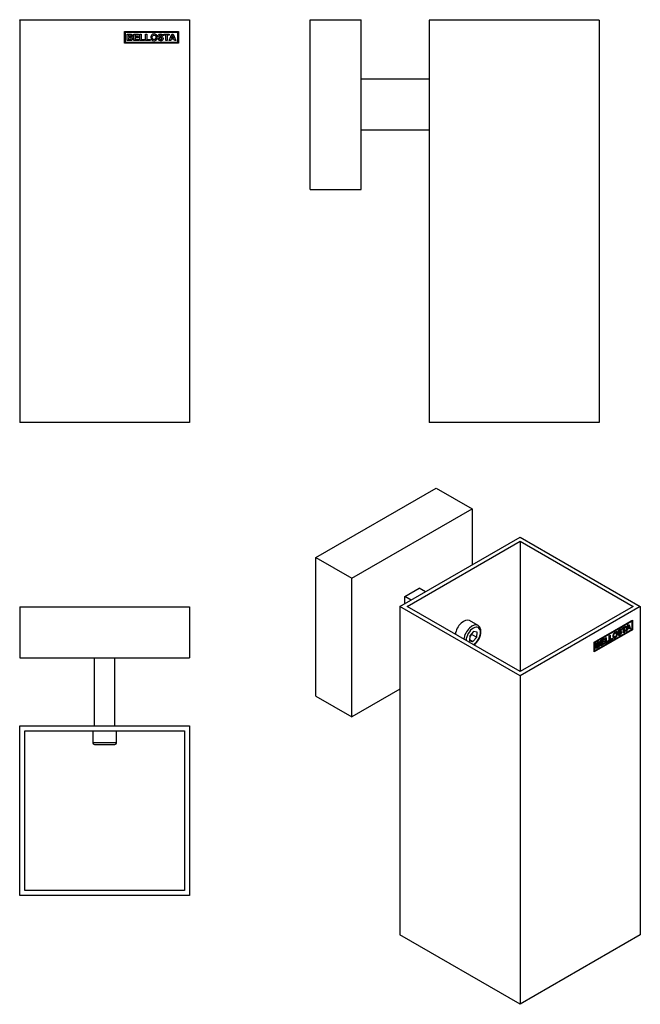
# Model space of a CAD drawing. Units: inches. Extents: x -206 to -23, y 1 to 291.
import ezdxf

# ---------------------------------------------------------------- set-up
doc = ezdxf.new("R2010")
doc.units = ezdxf.units.IN
for name, color, linetype in [('612001', 7, 'Continuous'), ('613001', 7, 'Continuous'), ('613002', 7, 'Continuous'), ('990077', 7, 'Continuous'), ('Default', 7, 'Continuous')]:
    doc.layers.add(name, color=color, linetype=linetype)

# ---------------------------------------------------------------- blocks, each defined once
blk = doc.blocks.new('SE4')
at = {"layer": '612001', "color": 7, "linetype": 'Continuous', "ltscale": 25.4}
for p, q in [((-155.89, 291.26), (-205.89, 291.26)), ((-205.89, 291.26), (-205.89, 172.76)), ((-155.89, 291.26), (-155.89, 172.76)), ((-175.03, 284.46), (-175.03, 287.96)), ((-175.03, 287.96), (-159.19, 287.96)), ((-174.78, 284.71), (-174.78, 287.71)), ((-174.78, 287.71), (-159.44, 287.71)), ((-174.28, 285.25), (-174.28, 287.19)), ((-172.33, 285.25), (-172.33, 287.19)), ((-172.33, 287.19), (-170.9, 287.19)), ((-170.9, 287.19), (-170.9, 286.86)), ((-170.52, 285.25), (-170.52, 287.17)), ((-170.52, 287.17), (-170.13, 287.17)), ((-170.13, 287.17), (-170.13, 285.58)), ((-168.87, 285.25), (-168.87, 287.17)), ((-168.87, 287.17), (-168.48, 287.17)), ((-168.48, 287.17), (-168.48, 285.58)), ((-163.47, 286.86), (-163.47, 287.19)), ((-163.47, 287.19), (-161.94, 287.19)), ((-161.94, 287.19), (-161.94, 286.86)), ((-161.88, 285.25), (-161.13, 287.19)), ((-161.13, 287.19), (-160.72, 287.19)), ((-160.72, 287.19), (-159.94, 285.25)), ((-159.44, 287.71), (-159.44, 284.71)), ((-159.19, 287.96), (-159.19, 284.46)), ((-159.19, 284.46), (-175.03, 284.46)), ((-159.44, 284.71), (-174.78, 284.71)), ((-173.89, 286.86), (-173.89, 286.42)), ((-173.89, 286.09), (-173.89, 285.58)), ((-170.86, 285.25), (-172.33, 285.25)), ((-170.9, 286.86), (-171.94, 286.86)), ((-171.94, 286.86), (-171.94, 286.43)), ((-171.94, 286.43), (-170.97, 286.43)), ((-170.97, 286.1), (-171.94, 286.1)), ((-171.94, 286.1), (-171.94, 285.58)), ((-171.94, 285.58), (-170.86, 285.58)), ((-170.97, 286.43), (-170.97, 286.1)), ((-170.86, 285.58), (-170.86, 285.25)), ((-169.16, 285.25), (-170.52, 285.25)), ((-170.13, 285.58), (-169.16, 285.58)), ((-169.16, 285.58), (-169.16, 285.25)), ((-167.51, 285.25), (-168.87, 285.25)), ((-168.48, 285.58), (-167.51, 285.58)), ((-167.51, 285.58), (-167.51, 285.25)), ((-165.23, 285.88), (-164.85, 285.92)), ((-163.72, 286.63), (-164.11, 286.61)), ((-162.9, 286.86), (-163.47, 286.86)), ((-162.9, 285.25), (-162.9, 286.86)), ((-162.51, 285.25), (-162.9, 285.25)), ((-161.94, 286.86), (-162.51, 286.86)), ((-162.51, 286.86), (-162.51, 285.25)), ((-161.47, 285.25), (-161.88, 285.25)), ((-161.31, 285.69), (-161.47, 285.25)), ((-160.53, 285.69), (-161.31, 285.69)), ((-160.93, 286.73), (-161.19, 286.02)), ((-161.19, 286.02), (-160.66, 286.02)), ((-160.66, 286.02), (-160.93, 286.73)), ((-160.36, 285.25), (-160.53, 285.69)), ((-159.94, 285.25), (-160.36, 285.25)), ((-155.89, 172.76), (-205.89, 172.76))]:
    blk.add_line(p, q, dxfattribs=at)
for points, knots in [([(-174.28, 287.19), (-174.02, 287.19), (-173.76, 287.19), (-173.5, 287.19), (-173.35, 287.19), (-173.24, 287.18), (-173.16, 287.17), (-173.09, 287.15), (-173.02, 287.13), (-172.96, 287.09), (-172.9, 287.05), (-172.85, 286.99), (-172.81, 286.92), (-172.78, 286.86), (-172.76, 286.78), (-172.76, 286.61), (-172.78, 286.52), (-172.83, 286.45), (-172.88, 286.37), (-172.94, 286.32), (-173.02, 286.28)], [0, 0, 0, 0, 0.333191, 0.333191, 0.333191, 0.480737, 0.480737, 0.480737, 0.575188, 0.575188, 0.575188, 0.670748, 0.670748, 0.670748, 0.774718, 0.774718, 0.886685, 0.886685, 0.886685, 1, 1, 1, 1]), ([(-167.31, 286.2), (-167.31, 286.4), (-167.28, 286.57), (-167.22, 286.7), (-167.18, 286.8), (-167.12, 286.89), (-166.97, 287.04), (-166.88, 287.1), (-166.79, 287.14), (-166.67, 287.19), (-166.53, 287.21), (-166.09, 287.21), (-165.86, 287.13), (-165.69, 286.95), (-165.52, 286.77), (-165.44, 286.53), (-165.44, 285.9), (-165.52, 285.66), (-165.69, 285.48), (-165.86, 285.3), (-166.09, 285.21), (-166.66, 285.21), (-166.89, 285.3), (-167.06, 285.48), (-167.23, 285.65), (-167.31, 285.89), (-167.31, 286.2)], [0, 0, 0, 0, 0.081767, 0.081767, 0.081767, 0.132378, 0.132378, 0.182989, 0.182989, 0.182989, 0.250436, 0.250436, 0.373168, 0.373168, 0.373168, 0.502316, 0.502316, 0.630409, 0.630409, 0.630409, 0.751175, 0.751175, 0.873034, 0.873034, 0.873034, 1, 1, 1, 1]), ([(-164.85, 285.92), (-164.83, 285.79), (-164.78, 285.7), (-164.71, 285.64), (-164.64, 285.58), (-164.55, 285.55), (-164.31, 285.55), (-164.21, 285.58), (-164.09, 285.68), (-164.05, 285.74), (-164.05, 285.86), (-164.07, 285.9), (-164.12, 285.96), (-164.17, 285.99), (-164.23, 286.02), (-164.28, 286.03), (-164.38, 286.06), (-164.55, 286.1), (-164.75, 286.15), (-164.9, 286.21), (-164.98, 286.29), (-165.1, 286.4), (-165.16, 286.52), (-165.16, 286.78), (-165.13, 286.87), (-165.08, 286.95), (-165.02, 287.04), (-164.94, 287.1), (-164.84, 287.15), (-164.73, 287.19), (-164.6, 287.21), (-164.21, 287.21), (-164.03, 287.16), (-163.91, 287.06), (-163.79, 286.95), (-163.72, 286.81), (-163.72, 286.63)], [0, 0, 0, 0, 0.067636, 0.067636, 0.067636, 0.119845, 0.119845, 0.174892, 0.174892, 0.229939, 0.229939, 0.26597, 0.26597, 0.302001, 0.302001, 0.302001, 0.370071, 0.370071, 0.370071, 0.471691, 0.471691, 0.471691, 0.566076, 0.566076, 0.626356, 0.626356, 0.626356, 0.692775, 0.692775, 0.692775, 0.77032, 0.77032, 0.897764, 0.897764, 0.897764, 1, 1, 1, 1]), ([(-173.02, 286.28), (-172.91, 286.24), (-172.82, 286.19), (-172.75, 286.1), (-172.69, 286.02), (-172.66, 285.92), (-172.66, 285.72), (-172.68, 285.64), (-172.72, 285.56), (-172.76, 285.47), (-172.82, 285.4), (-172.89, 285.36), (-172.96, 285.31), (-173.04, 285.28), (-173.15, 285.26), (-173.21, 285.26), (-173.37, 285.25), (-173.62, 285.25), (-173.84, 285.25), (-174.06, 285.25), (-174.28, 285.25)], [0, 0, 0, 0, 0.126945, 0.126945, 0.126945, 0.251523, 0.251523, 0.351476, 0.351476, 0.351476, 0.453902, 0.453902, 0.453902, 0.562432, 0.562432, 0.562432, 0.74511, 0.74511, 0.74511, 1, 1, 1, 1]), ([(-173.89, 286.42), (-173.8, 286.42), (-173.72, 286.42), (-173.63, 286.42), (-173.48, 286.42), (-173.39, 286.42), (-173.35, 286.42), (-173.28, 286.43), (-173.23, 286.45), (-173.15, 286.53), (-173.13, 286.58), (-173.13, 286.7), (-173.15, 286.75), (-173.18, 286.79), (-173.22, 286.83), (-173.27, 286.85), (-173.33, 286.86), (-173.37, 286.86), (-173.48, 286.86), (-173.66, 286.86), (-173.74, 286.86), (-173.81, 286.86), (-173.89, 286.86)], [0, 0, 0, 0, 0.145027, 0.145027, 0.145027, 0.306248, 0.306248, 0.306248, 0.404063, 0.404063, 0.498617, 0.498617, 0.589232, 0.589232, 0.589232, 0.683493, 0.683493, 0.683493, 0.872548, 0.872548, 0.872548, 1, 1, 1, 1]), ([(-173.89, 285.58), (-173.76, 285.58), (-173.64, 285.58), (-173.52, 285.58), (-173.38, 285.58), (-173.29, 285.58), (-173.26, 285.59), (-173.2, 285.6), (-173.15, 285.63), (-173.11, 285.67), (-173.08, 285.71), (-173.06, 285.76), (-173.06, 285.89), (-173.07, 285.94), (-173.1, 285.98), (-173.13, 286.02), (-173.17, 286.05), (-173.22, 286.07), (-173.28, 286.09), (-173.39, 286.09), (-173.57, 286.09), (-173.68, 286.09), (-173.78, 286.09), (-173.89, 286.09)], [0, 0, 0, 0, 0.185878, 0.185878, 0.185878, 0.324388, 0.324388, 0.324388, 0.408833, 0.408833, 0.408833, 0.501034, 0.501034, 0.579318, 0.579318, 0.579318, 0.658224, 0.658224, 0.658224, 0.837909, 0.837909, 0.837909, 1, 1, 1, 1]), ([(-166.91, 286.22), (-166.91, 286), (-166.86, 285.83), (-166.76, 285.72), (-166.66, 285.61), (-166.53, 285.55), (-166.22, 285.55), (-166.09, 285.61), (-165.89, 285.83), (-165.84, 286), (-165.84, 286.44), (-165.89, 286.61), (-166.08, 286.83), (-166.21, 286.88), (-166.53, 286.88), (-166.66, 286.83), (-166.76, 286.71), (-166.86, 286.6), (-166.91, 286.44), (-166.91, 286.22)], [0, 0, 0, 0, 0.13749, 0.13749, 0.13749, 0.258885, 0.258885, 0.38028, 0.38028, 0.501676, 0.501676, 0.621676, 0.621676, 0.741675, 0.741675, 0.862635, 0.862635, 0.862635, 1, 1, 1, 1]), ([(-164.11, 286.61), (-164.13, 286.71), (-164.16, 286.78), (-164.22, 286.83), (-164.27, 286.87), (-164.35, 286.89), (-164.46, 286.89), (-164.57, 286.89), (-164.66, 286.87), (-164.73, 286.82), (-164.77, 286.79), (-164.79, 286.75), (-164.79, 286.66), (-164.77, 286.62), (-164.73, 286.59), (-164.68, 286.54), (-164.56, 286.5), (-164.18, 286.41), (-164.04, 286.37), (-163.95, 286.32), (-163.86, 286.27), (-163.79, 286.2), (-163.69, 286.04), (-163.66, 285.93), (-163.66, 285.7), (-163.69, 285.6), (-163.76, 285.5), (-163.82, 285.4), (-163.9, 285.33), (-164.02, 285.29), (-164.13, 285.24), (-164.27, 285.21), (-164.68, 285.21), (-164.87, 285.27), (-165, 285.39), (-165.13, 285.5), (-165.21, 285.66), (-165.23, 285.88)], [0, 0, 0, 0, 0.051436, 0.051436, 0.051436, 0.105757, 0.105757, 0.105757, 0.164282, 0.164282, 0.164282, 0.194218, 0.194218, 0.221852, 0.221852, 0.221852, 0.308574, 0.308574, 0.395297, 0.395297, 0.395297, 0.46352, 0.46352, 0.531742, 0.531742, 0.593502, 0.593502, 0.593502, 0.665755, 0.665755, 0.665755, 0.754197, 0.754197, 0.881798, 0.881798, 0.881798, 1, 1, 1, 1])]:
    blk.add_open_spline(points, degree=3, knots=knots, dxfattribs=at)
at = {"layer": '613001', "color": 7, "linetype": 'Continuous', "ltscale": 25.4}
for p, q in [((-205.89, 291.41), (-155.89, 291.41)), ((-205.89, 291.26), (-205.89, 291.41)), ((-155.89, 291.41), (-155.89, 291.26))]:
    blk.add_line(p, q, dxfattribs=at)
blk = doc.blocks.new('SE5')
at = {"layer": '612001', "color": 7, "linetype": 'Continuous', "ltscale": 25.4}
for p, q in [((-35.39, 291.26), (-85.39, 291.26)), ((-85.39, 291.26), (-85.39, 172.76)), ((-35.39, 291.26), (-35.39, 172.76)), ((-35.37, 286.88), (-35.39, 286.88)), ((-35.39, 285.55), (-35.37, 285.55)), ((-35.39, 172.76), (-85.39, 172.76))]:
    blk.add_line(p, q, dxfattribs=at)
at = {"layer": '613001', "color": 7, "linetype": 'Continuous', "ltscale": 25.4}
for p, q in [((-120.39, 241.41), (-120.39, 291.41)), ((-120.39, 291.41), (-105.39, 291.41)), ((-105.39, 241.41), (-105.39, 291.41)), ((-120.39, 241.41), (-105.39, 241.41))]:
    blk.add_line(p, q, dxfattribs=at)
at = {"layer": '613002', "color": 7, "linetype": 'Continuous', "ltscale": 25.4}
for p, q in [((-85.39, 273.86), (-105.39, 273.86)), ((-85.39, 258.86), (-105.39, 258.86))]:
    blk.add_line(p, q, dxfattribs=at)
blk = doc.blocks.new('SE6')
at = {"layer": '612001', "color": 7, "linetype": 'Continuous', "ltscale": 25.4}
for p, q in [((-205.89, 33.52), (-205.89, 83.52)), ((-205.89, 83.52), (-155.89, 83.52)), ((-204.39, 35.02), (-204.39, 82.02)), ((-204.39, 82.02), (-157.39, 82.02)), ((-157.39, 82.02), (-157.39, 35.02)), ((-155.89, 83.52), (-155.89, 33.52)), ((-157.39, 35.02), (-204.39, 35.02)), ((-155.89, 33.52), (-205.89, 33.52))]:
    blk.add_line(p, q, dxfattribs=at)
at = {"layer": '613001', "color": 7, "linetype": 'Continuous', "ltscale": 25.4}
for p, q in [((-205.89, 118.52), (-155.89, 118.52)), ((-205.89, 118.52), (-205.89, 103.52)), ((-155.89, 118.52), (-155.89, 103.52)), ((-205.89, 103.52), (-155.89, 103.52))]:
    blk.add_line(p, q, dxfattribs=at)
at = {"layer": '613002', "color": 7, "linetype": 'Continuous', "ltscale": 25.4}
for p, q in [((-183.89, 83.52), (-183.89, 103.52)), ((-177.89, 83.52), (-177.89, 103.52))]:
    blk.add_line(p, q, dxfattribs=at)
at = {"layer": '990077', "color": 7, "linetype": 'Continuous', "ltscale": 25.4}
for p, q in [((-184.39, 82.02), (-184.39, 78.52)), ((-177.39, 78.52), (-177.39, 82.02)), ((-177.39, 78.52), (-184.39, 78.52)), ((-183.89, 78.02), (-177.89, 78.02))]:
    blk.add_line(p, q, dxfattribs=at)
for centre, start, end in [((-183.89, 78.52), 180, 270), ((-177.89, 78.52), 270, 360)]:
    blk.add_arc(centre, 0.5, start, end, dxfattribs=at)
blk = doc.blocks.new('SE7')
at = {"layer": '612001', "color": 7, "linetype": 'Continuous', "ltscale": 25.4}
for p, q in [((-94, 118.65), (-58.64, 139.06)), ((-91.88, 118.65), (-58.64, 137.84)), ((-58.64, 139.06), (-23.29, 118.65)), ((-58.64, 137.84), (-25.41, 118.65)), ((-58.64, 137.84), (-58.64, 99.46)), ((-58.64, 98.24), (-94, 118.65)), ((-94, 118.65), (-94, 21.89)), ((-58.64, 99.46), (-91.88, 118.65)), ((-23.29, 118.65), (-58.64, 98.24)), ((-25.41, 118.65), (-58.64, 99.46)), ((-23.29, 118.65), (-23.29, 21.89)), ((-36.82, 108.14), (-25.62, 114.61)), ((-36.78, 108.12), (-25.94, 114.38)), ((-36.64, 108.04), (-25.8, 114.3)), ((-27.52, 111.29), (-26.99, 113.18)), ((-26.99, 113.18), (-26.7, 113.35)), ((-26.79, 113.3), (-26.29, 112.17)), ((-26.7, 113.35), (-26.15, 112.08)), ((-25.94, 114.38), (-25.8, 114.3)), ((-25.8, 114.3), (-25.8, 111.85)), ((-25.76, 114.53), (-25.76, 111.83)), ((-25.62, 114.61), (-25.62, 111.75)), ((-25.76, 111.83), (-36.82, 105.45)), ((-25.62, 111.75), (-36.82, 105.29)), ((-25.8, 111.85), (-36.64, 105.59)), ((-30.42, 110.81), (-30.6, 110.92)), ((-29.89, 110.44), (-29.62, 110.63)), ((-29.71, 111.32), (-29.53, 111.21)), ((-29.7, 110.55), (-29.52, 110.45)), ((-29.14, 111.61), (-29.32, 111.71)), ((-29.08, 110.94), (-29.25, 111.04)), ((-28.96, 111.75), (-29.16, 111.62)), ((-28.82, 111.67), (-29.1, 111.5)), ((-28.96, 111.75), (-28.82, 111.67)), ((-28.64, 112.23), (-27.56, 112.85)), ((-28.38, 112.27), (-28.64, 112.12)), ((-28.64, 111.96), (-28.64, 112.23)), ((-28.24, 112.19), (-28.64, 111.96)), ((-28.38, 112.27), (-28.24, 112.19)), ((-28.24, 110.88), (-28.24, 112.19)), ((-28.11, 111.12), (-28.24, 111.04)), ((-27.96, 111.04), (-28.24, 110.88)), ((-27.7, 112.66), (-28.11, 112.43)), ((-28.11, 112.43), (-27.96, 112.35)), ((-28.11, 112.43), (-28.11, 111.12)), ((-28.11, 111.12), (-27.96, 111.04)), ((-27.56, 112.58), (-27.96, 112.35)), ((-27.96, 112.35), (-27.96, 111.04)), ((-27.7, 112.77), (-27.7, 112.66)), ((-27.7, 112.66), (-27.56, 112.58)), ((-27.56, 112.85), (-27.56, 112.58)), ((-27.23, 111.46), (-27.52, 111.29)), ((-27.37, 111.54), (-27.47, 111.49)), ((-27.26, 111.97), (-27.37, 111.54)), ((-27.37, 111.54), (-27.23, 111.46)), ((-26.71, 112.28), (-27.26, 111.97)), ((-27.26, 111.97), (-27.12, 111.89)), ((-27.12, 111.89), (-27.23, 111.46)), ((-26.99, 112.97), (-27.17, 112.29)), ((-27.17, 112.29), (-27.03, 112.2)), ((-26.57, 112.2), (-27.12, 111.89)), ((-26.85, 112.89), (-27.03, 112.2)), ((-27.03, 112.2), (-26.66, 112.42)), ((-26.99, 112.97), (-26.85, 112.89)), ((-26.66, 112.42), (-26.85, 112.89)), ((-26.71, 112.28), (-26.57, 112.2)), ((-26.45, 111.91), (-26.57, 112.2)), ((-26.29, 112.17), (-26.5, 112.04)), ((-26.15, 112.08), (-26.45, 111.91)), ((-26.29, 112.17), (-26.15, 112.08)), ((-25.76, 111.83), (-25.62, 111.75)), ((-36.82, 105.29), (-36.82, 108.14)), ((-36.78, 105.67), (-36.78, 108.12)), ((-36.78, 108.12), (-36.64, 108.04)), ((-36.64, 105.59), (-36.64, 108.04)), ((-36.29, 106.23), (-36.29, 107.81)), ((-36.15, 107.79), (-36.01, 107.71)), ((-36.15, 107.79), (-36.15, 107.43)), ((-36.15, 107.43), (-36.01, 107.34)), ((-36.01, 107.71), (-36.01, 107.34)), ((-35.5, 107.93), (-35.68, 108.03)), ((-35.46, 107.31), (-35.63, 107.41)), ((-35.54, 107.67), (-35.4, 107.58)), ((-34.91, 108.61), (-33.9, 109.19)), ((-34.91, 107.03), (-34.91, 108.61)), ((-34.01, 107.71), (-34.91, 107.19)), ((-33.87, 107.63), (-34.91, 107.03)), ((-34.04, 109.01), (-34.77, 108.58)), ((-34.77, 108.58), (-34.63, 108.5)), ((-34.77, 108.58), (-34.77, 108.23)), ((-34.09, 108.36), (-34.77, 107.96)), ((-34.77, 108.23), (-34.63, 108.15)), ((-34.77, 107.96), (-34.63, 107.88)), ((-34.77, 107.96), (-34.77, 107.54)), ((-34.77, 107.54), (-34.63, 107.46)), ((-33.9, 108.92), (-34.63, 108.5)), ((-34.63, 108.15), (-33.95, 108.55)), ((-34.63, 108.5), (-34.63, 108.15)), ((-33.95, 108.28), (-34.63, 107.88)), ((-34.63, 107.46), (-33.87, 107.9)), ((-34.63, 107.88), (-34.63, 107.46)), ((-34.09, 108.46), (-34.09, 108.36)), ((-34.09, 108.36), (-33.95, 108.28)), ((-34.04, 109.11), (-34.04, 109.01)), ((-34.04, 109.01), (-33.9, 108.92)), ((-34.01, 107.81), (-34.01, 107.71)), ((-34.01, 107.71), (-33.87, 107.63)), ((-33.95, 108.55), (-33.95, 108.28)), ((-33.9, 109.19), (-33.9, 108.92)), ((-33.87, 107.9), (-33.87, 107.63)), ((-33.63, 109.33), (-33.35, 109.49)), ((-33.63, 107.77), (-33.63, 109.33)), ((-32.81, 108.4), (-33.63, 107.93)), ((-32.67, 108.32), (-33.63, 107.77)), ((-33.49, 109.41), (-33.49, 108.28)), ((-33.49, 108.28), (-33.35, 108.2)), ((-33.35, 109.49), (-33.35, 108.2)), ((-33.35, 108.2), (-32.67, 108.59)), ((-32.81, 108.51), (-32.81, 108.4)), ((-32.81, 108.4), (-32.67, 108.32)), ((-32.67, 108.59), (-32.67, 108.32)), ((-32.46, 110.01), (-32.19, 110.16)), ((-32.46, 108.44), (-32.46, 110.01)), ((-31.64, 109.08), (-32.46, 108.6)), ((-31.5, 109), (-32.46, 108.44)), ((-32.33, 110.08), (-32.33, 108.95)), ((-32.33, 108.95), (-32.19, 108.87)), ((-32.19, 110.16), (-32.19, 108.87)), ((-32.19, 108.87), (-31.5, 109.26)), ((-31.64, 109.18), (-31.64, 109.08)), ((-31.64, 109.08), (-31.5, 109)), ((-31.5, 109.26), (-31.5, 109)), ((-31.12, 109.77), (-30.94, 109.66)), ((-36.78, 105.67), (-36.64, 105.59)), ((-36.15, 107.16), (-36.01, 107.08)), ((-36.15, 107.16), (-36.15, 106.74)), ((-36.15, 106.74), (-36.01, 106.66)), ((-36.01, 107.08), (-36.01, 106.66)), ((-58.64, 98.24), (-58.64, 1.48)), ((-58.64, 1.48), (-94, 21.89)), ((-23.29, 21.89), (-58.64, 1.48))]:
    blk.add_line(p, q, dxfattribs=at)
for points, knots in [([(-31.36, 109.85), (-31.36, 110.01), (-31.34, 110.16), (-31.3, 110.3), (-31.27, 110.39), (-31.23, 110.49), (-31.12, 110.68), (-31.06, 110.76), (-31, 110.83), (-30.91, 110.92), (-30.81, 111), (-30.5, 111.18), (-30.34, 111.2), (-30.22, 111.12), (-30.1, 111.05), (-30.04, 110.88), (-30.04, 110.37), (-30.1, 110.14), (-30.22, 109.92), (-30.34, 109.71), (-30.5, 109.55), (-30.9, 109.31), (-31.06, 109.29), (-31.18, 109.37), (-31.3, 109.44), (-31.36, 109.6), (-31.36, 109.85)], [0, 0, 0, 0, 0.081767, 0.081767, 0.081767, 0.132378, 0.132378, 0.182989, 0.182989, 0.182989, 0.250436, 0.250436, 0.373168, 0.373168, 0.373168, 0.502316, 0.502316, 0.630409, 0.630409, 0.630409, 0.751175, 0.751175, 0.873034, 0.873034, 0.873034, 1, 1, 1, 1]), ([(-30.37, 111.21), (-30.36, 111.21), (-30.36, 111.21), (-30.36, 111.21), (-30.24, 111.13), (-30.18, 110.97), (-30.18, 110.45), (-30.24, 110.22), (-30.36, 110.01), (-30.48, 109.79), (-30.64, 109.63), (-31.04, 109.4), (-31.2, 109.37), (-31.32, 109.44)], [0.3711291, 0.3711291, 0.3711291, 0.3711291, 0.3731677, 0.3731677, 0.3731677, 0.5023156, 0.5023156, 0.6304093, 0.6304093, 0.6304093, 0.751175, 0.751175, 0.8705642, 0.8705642, 0.8705642, 0.8705642]), ([(-30.58, 110.91), (-30.65, 110.95), (-30.73, 110.93), (-30.95, 110.81), (-31.05, 110.71), (-31.12, 110.58), (-31.19, 110.45), (-31.22, 110.29), (-31.22, 110.11)], [0.6294316, 0.6294316, 0.6294316, 0.6294316, 0.7416755, 0.7416755, 0.8626354, 0.8626354, 0.8626354, 1, 1, 1, 1]), ([(-31.08, 110.03), (-31.08, 109.85), (-31.04, 109.74), (-30.97, 109.68), (-30.9, 109.63), (-30.81, 109.64), (-30.59, 109.77), (-30.5, 109.87), (-30.36, 110.13), (-30.32, 110.29), (-30.32, 110.65), (-30.36, 110.77), (-30.49, 110.87), (-30.58, 110.86), (-30.81, 110.72), (-30.9, 110.63), (-30.97, 110.5), (-31.04, 110.37), (-31.08, 110.21), (-31.08, 110.03)], [0, 0, 0, 0, 0.13749, 0.13749, 0.13749, 0.258885, 0.258885, 0.38028, 0.38028, 0.501676, 0.501676, 0.621676, 0.621676, 0.741675, 0.741675, 0.862635, 0.862635, 0.862635, 1, 1, 1, 1]), ([(-29.1, 111.5), (-29.11, 111.57), (-29.14, 111.61), (-29.17, 111.63), (-29.21, 111.64), (-29.27, 111.62), (-29.35, 111.58), (-29.43, 111.54), (-29.49, 111.48), (-29.53, 111.42), (-29.56, 111.37), (-29.58, 111.33), (-29.58, 111.26), (-29.56, 111.23), (-29.54, 111.22), (-29.5, 111.21), (-29.42, 111.22), (-29.15, 111.3), (-29.05, 111.32), (-28.99, 111.32), (-28.92, 111.32), (-28.87, 111.29), (-28.8, 111.2), (-28.78, 111.12), (-28.78, 110.93), (-28.8, 110.84), (-28.85, 110.73), (-28.89, 110.63), (-28.95, 110.53), (-29.03, 110.45), (-29.11, 110.37), (-29.21, 110.29), (-29.5, 110.12), (-29.63, 110.09), (-29.73, 110.13), (-29.82, 110.17), (-29.88, 110.27), (-29.89, 110.44)], [0, 0, 0, 0, 0.051436, 0.051436, 0.051436, 0.105757, 0.105757, 0.105757, 0.164282, 0.164282, 0.164282, 0.194218, 0.194218, 0.221852, 0.221852, 0.221852, 0.308574, 0.308574, 0.395297, 0.395297, 0.395297, 0.46352, 0.46352, 0.531742, 0.531742, 0.593502, 0.593502, 0.593502, 0.665755, 0.665755, 0.665755, 0.754197, 0.754197, 0.881798, 0.881798, 0.881798, 1, 1, 1, 1]), ([(-29.03, 111.38), (-29.01, 111.36), (-28.99, 111.35), (-28.94, 111.28), (-28.92, 111.21), (-28.92, 111.02), (-28.95, 110.92), (-28.99, 110.81), (-29.03, 110.71), (-29.09, 110.62), (-29.17, 110.53), (-29.25, 110.45), (-29.35, 110.37), (-29.64, 110.2), (-29.78, 110.17), (-29.87, 110.21), (-29.88, 110.22), (-29.88, 110.22), (-29.89, 110.22)], [0.4341958, 0.4341958, 0.4341958, 0.4341958, 0.4635195, 0.4635195, 0.5317422, 0.5317422, 0.5935017, 0.5935017, 0.5935017, 0.6657549, 0.6657549, 0.6657549, 0.7541975, 0.7541975, 0.8817978, 0.8817978, 0.8817978, 0.8922801, 0.8922801, 0.8922801, 0.8922801]), ([(-29.23, 111.03), (-29.25, 111.04), (-29.29, 111.05), (-29.33, 111.04), (-29.36, 111.03), (-29.43, 111.01), (-29.55, 110.98), (-29.69, 110.94), (-29.8, 110.93), (-29.86, 110.96), (-29.86, 110.96), (-29.87, 110.96), (-29.88, 110.97)], [0.2690908, 0.2690908, 0.2690908, 0.2690908, 0.3020009, 0.3020009, 0.3020009, 0.3700706, 0.3700706, 0.3700706, 0.4716907, 0.4716907, 0.4716907, 0.4786108, 0.4786108, 0.4786108, 0.4786108]), ([(-29.62, 110.63), (-29.61, 110.53), (-29.58, 110.47), (-29.53, 110.45), (-29.48, 110.43), (-29.41, 110.45), (-29.24, 110.55), (-29.17, 110.61), (-29.08, 110.74), (-29.06, 110.81), (-29.06, 110.9), (-29.07, 110.93), (-29.11, 110.96), (-29.14, 110.96), (-29.19, 110.96), (-29.22, 110.95), (-29.29, 110.93), (-29.41, 110.9), (-29.55, 110.86), (-29.66, 110.85), (-29.72, 110.87), (-29.8, 110.91), (-29.84, 110.99), (-29.84, 111.2), (-29.82, 111.29), (-29.78, 111.38), (-29.74, 111.47), (-29.69, 111.56), (-29.61, 111.64), (-29.54, 111.72), (-29.45, 111.78), (-29.17, 111.94), (-29.04, 111.98), (-28.96, 111.94), (-28.87, 111.9), (-28.83, 111.81), (-28.82, 111.67)], [0, 0, 0, 0, 0.067636, 0.067636, 0.067636, 0.119845, 0.119845, 0.174892, 0.174892, 0.229939, 0.229939, 0.26597, 0.26597, 0.302001, 0.302001, 0.302001, 0.370071, 0.370071, 0.370071, 0.471691, 0.471691, 0.471691, 0.566076, 0.566076, 0.626356, 0.626356, 0.626356, 0.692775, 0.692775, 0.692775, 0.77032, 0.77032, 0.897764, 0.897764, 0.897764, 1, 1, 1, 1]), ([(-29.3, 111.7), (-29.31, 111.71), (-29.31, 111.71), (-29.31, 111.71), (-29.35, 111.72), (-29.41, 111.71), (-29.49, 111.66), (-29.57, 111.62), (-29.63, 111.56), (-29.68, 111.5), (-29.7, 111.46), (-29.72, 111.42), (-29.72, 111.34), (-29.71, 111.32), (-29.69, 111.31)], [0.0458654, 0.0458654, 0.0458654, 0.0458654, 0.0514359, 0.0514359, 0.0514359, 0.1057566, 0.1057566, 0.1057566, 0.1642817, 0.1642817, 0.1642817, 0.1942183, 0.1942183, 0.2185976, 0.2185976, 0.2185976, 0.2185976]), ([(-36.29, 107.81), (-36.11, 107.92), (-35.92, 108.02), (-35.74, 108.13), (-35.63, 108.19), (-35.55, 108.23), (-35.5, 108.25), (-35.45, 108.27), (-35.4, 108.28), (-35.36, 108.27), (-35.32, 108.26), (-35.28, 108.23), (-35.25, 108.2), (-35.23, 108.16), (-35.21, 108.1), (-35.21, 107.96), (-35.23, 107.88), (-35.26, 107.8), (-35.3, 107.72), (-35.34, 107.65), (-35.4, 107.58)], [0, 0, 0, 0, 0.333191, 0.333191, 0.333191, 0.480737, 0.480737, 0.480737, 0.575188, 0.575188, 0.575188, 0.670748, 0.670748, 0.670748, 0.774718, 0.774718, 0.886685, 0.886685, 0.886685, 1, 1, 1, 1]), ([(-35.4, 107.58), (-35.32, 107.6), (-35.25, 107.59), (-35.21, 107.55), (-35.17, 107.51), (-35.14, 107.44), (-35.14, 107.28), (-35.16, 107.2), (-35.19, 107.12), (-35.22, 107.03), (-35.25, 106.96), (-35.31, 106.89), (-35.36, 106.82), (-35.42, 106.76), (-35.49, 106.7), (-35.54, 106.67), (-35.65, 106.6), (-35.82, 106.5), (-35.98, 106.41), (-36.13, 106.32), (-36.29, 106.23)], [0, 0, 0, 0, 0.126945, 0.126945, 0.126945, 0.251523, 0.251523, 0.351476, 0.351476, 0.351476, 0.453902, 0.453902, 0.453902, 0.562432, 0.562432, 0.562432, 0.74511, 0.74511, 0.74511, 1, 1, 1, 1]), ([(-35.32, 107.59), (-35.3, 107.55), (-35.29, 107.5), (-35.29, 107.36), (-35.3, 107.28), (-35.33, 107.2), (-35.36, 107.11), (-35.4, 107.04), (-35.45, 106.97), (-35.5, 106.9), (-35.56, 106.84), (-35.63, 106.79), (-35.68, 106.75), (-35.79, 106.69), (-35.96, 106.58), (-36.07, 106.52), (-36.18, 106.46), (-36.29, 106.4)], [0.1638387, 0.1638387, 0.1638387, 0.1638387, 0.2515234, 0.2515234, 0.351476, 0.351476, 0.351476, 0.4539019, 0.4539019, 0.4539019, 0.5624324, 0.5624324, 0.5624324, 0.7451103, 0.7451103, 0.7451103, 0.9223863, 0.9223863, 0.9223863, 0.9223863]), ([(-35.66, 108.02), (-35.69, 108.03), (-35.72, 108.03), (-35.76, 108.01), (-35.79, 108), (-35.87, 107.96), (-35.99, 107.88), (-36.05, 107.85), (-36.1, 107.82), (-36.15, 107.79)], [0.597012, 0.597012, 0.597012, 0.597012, 0.6834932, 0.6834932, 0.6834932, 0.8725475, 0.8725475, 0.8725475, 1, 1, 1, 1]), ([(-35.62, 107.4), (-35.64, 107.41), (-35.66, 107.41), (-35.68, 107.41), (-35.72, 107.41), (-35.8, 107.36), (-35.93, 107.29), (-36, 107.25), (-36.08, 107.21), (-36.15, 107.16)], [0.602959, 0.602959, 0.602959, 0.602959, 0.6582244, 0.6582244, 0.6582244, 0.8379095, 0.8379095, 0.8379095, 1, 1, 1, 1]), ([(-36.01, 107.34), (-35.95, 107.38), (-35.89, 107.41), (-35.83, 107.45), (-35.72, 107.51), (-35.66, 107.55), (-35.63, 107.57), (-35.58, 107.6), (-35.55, 107.64), (-35.49, 107.74), (-35.48, 107.79), (-35.48, 107.88), (-35.49, 107.92), (-35.51, 107.93), (-35.54, 107.95), (-35.57, 107.95), (-35.62, 107.93), (-35.65, 107.92), (-35.72, 107.87), (-35.85, 107.8), (-35.91, 107.77), (-35.96, 107.74), (-36.01, 107.71)], [0, 0, 0, 0, 0.145027, 0.145027, 0.145027, 0.306248, 0.306248, 0.306248, 0.404063, 0.404063, 0.498617, 0.498617, 0.589232, 0.589232, 0.589232, 0.683493, 0.683493, 0.683493, 0.872548, 0.872548, 0.872548, 1, 1, 1, 1]), ([(-36.01, 106.66), (-35.93, 106.71), (-35.84, 106.76), (-35.76, 106.81), (-35.66, 106.87), (-35.59, 106.91), (-35.57, 106.93), (-35.52, 106.96), (-35.49, 107), (-35.47, 107.05), (-35.44, 107.1), (-35.43, 107.15), (-35.43, 107.25), (-35.44, 107.29), (-35.46, 107.31), (-35.48, 107.33), (-35.51, 107.34), (-35.54, 107.33), (-35.58, 107.32), (-35.66, 107.28), (-35.79, 107.21), (-35.86, 107.17), (-35.94, 107.12), (-36.01, 107.08)], [0, 0, 0, 0, 0.185878, 0.185878, 0.185878, 0.324388, 0.324388, 0.324388, 0.408833, 0.408833, 0.408833, 0.501034, 0.501034, 0.579318, 0.579318, 0.579318, 0.658224, 0.658224, 0.658224, 0.837909, 0.837909, 0.837909, 1, 1, 1, 1]), ([(-35.45, 108.33), (-35.43, 108.32), (-35.41, 108.3), (-35.4, 108.28), (-35.37, 108.24), (-35.35, 108.19), (-35.35, 108.04), (-35.37, 107.97), (-35.4, 107.88), (-35.44, 107.8), (-35.48, 107.73), (-35.54, 107.67)], [0.6133736, 0.6133736, 0.6133736, 0.6133736, 0.6707482, 0.6707482, 0.6707482, 0.774718, 0.774718, 0.8866855, 0.8866855, 0.8866855, 1, 1, 1, 1]), ([(-31.22, 110.11), (-31.22, 109.93), (-31.18, 109.82), (-31.11, 109.77), (-31.11, 109.76), (-31.1, 109.76), (-31.1, 109.76)], [0, 0, 0, 0, 0.1374897, 0.1374897, 0.1374897, 0.1456532, 0.1456532, 0.1456532, 0.1456532])]:
    blk.add_open_spline(points, degree=3, knots=knots, dxfattribs=at)
blk.add_open_spline([(-29.08, 112.01), (-29, 111.97), (-28.97, 111.88), (-28.96, 111.75)], degree=3, dxfattribs=at)
at = {"layer": '613001', "color": 7, "linetype": 'Continuous', "ltscale": 25.4}
for p, q in [((-118.75, 133.06), (-83.39, 153.47)), ((-83.39, 153.47), (-72.79, 147.35)), ((-108.14, 126.94), (-72.79, 147.35)), ((-72.79, 147.35), (-72.79, 130.9)), ((-118.75, 92.23), (-118.75, 133.06)), ((-118.75, 133.06), (-108.14, 126.94)), ((-108.14, 86.11), (-108.14, 126.94)), ((-94, 94.28), (-108.14, 86.11)), ((-118.75, 92.23), (-108.14, 86.11))]:
    blk.add_line(p, q, dxfattribs=at)
at = {"layer": '613002', "color": 7, "linetype": 'Continuous', "ltscale": 25.4}
for p, q in [((-92.59, 121.59), (-88.34, 124.04)), ((-86.5, 122.98), (-88.34, 124.04)), ((-92.59, 119.46), (-92.59, 121.59)), ((-90.75, 120.53), (-92.59, 121.59))]:
    blk.add_line(p, q, dxfattribs=at)
at = {"layer": '990077', "color": 7, "linetype": 'Continuous', "ltscale": 25.4}
for p, q in [((-71.04, 113.02), (-73.51, 114.45)), ((-73.46, 109.68), (-72.84, 110.38)), ((-72.33, 111.26), (-73.44, 110.01)), ((-72.84, 110.38), (-72.82, 110.71)), ((-72.84, 110.38), (-71.43, 109.56)), ((-71.32, 111.03), (-72.33, 111.26)), ((-71.43, 109.56), (-71.32, 111.03)), ((-73.44, 110.01), (-73.54, 108.55)), ((-73.54, 108.55), (-72.53, 108.32)), ((-73.52, 108.89), (-72.53, 108.32)), ((-72.53, 108.32), (-71.43, 109.56))]:
    blk.add_line(p, q, dxfattribs=at)
blk.add_arc((-71.7, 111.76), 1.42, 26.1399, 60.5514, dxfattribs=at)
for centre, major_axis, start_param, end_param in [((-75.26, 111.42), (-1.75, -3.03), 3.141593, 5.338365), ((-72.79, 109.99), (1.75, 3.03), 0, 2.196772), ((-72.43, 109.79), (-1.5, -2.6), 0.818199, 5.464986), ((-72.79, 109.99), (1.75, 3.03), 6.264787, 6.283185)]:
    blk.add_ellipse(centre, major_axis=major_axis, ratio=0.57735, start_param=start_param, end_param=end_param, dxfattribs=at)
blk.add_open_spline([(-72.24, 107.3), (-72.13, 107.38), (-71.88, 107.58), (-71.53, 107.93), (-71.18, 108.36), (-70.87, 108.83), (-70.61, 109.33), (-70.4, 109.84), (-70.25, 110.36), (-70.17, 110.87), (-70.16, 111.37), (-70.21, 111.83), (-70.32, 112.17), (-70.4, 112.33), (-70.43, 112.38)], degree=3, knots=[0.3267808, 0.3267808, 0.3267808, 0.3267808, 0.3759775, 0.4361112, 0.4960468, 0.5558417, 0.6156168, 0.6754957, 0.7356029, 0.7960915, 0.8570792, 0.9185414, 0.9798427, 1, 1, 1, 1], dxfattribs=at)

msp = doc.modelspace()

# ---------------------------------------------------------------- block references
at = {"layer": 'Default'}
for name in ['SE4', 'SE5', 'SE7', 'SE6']:
    msp.add_blockref(name, (0, 0), dxfattribs=at)

doc.saveas('drawing.dxf')
